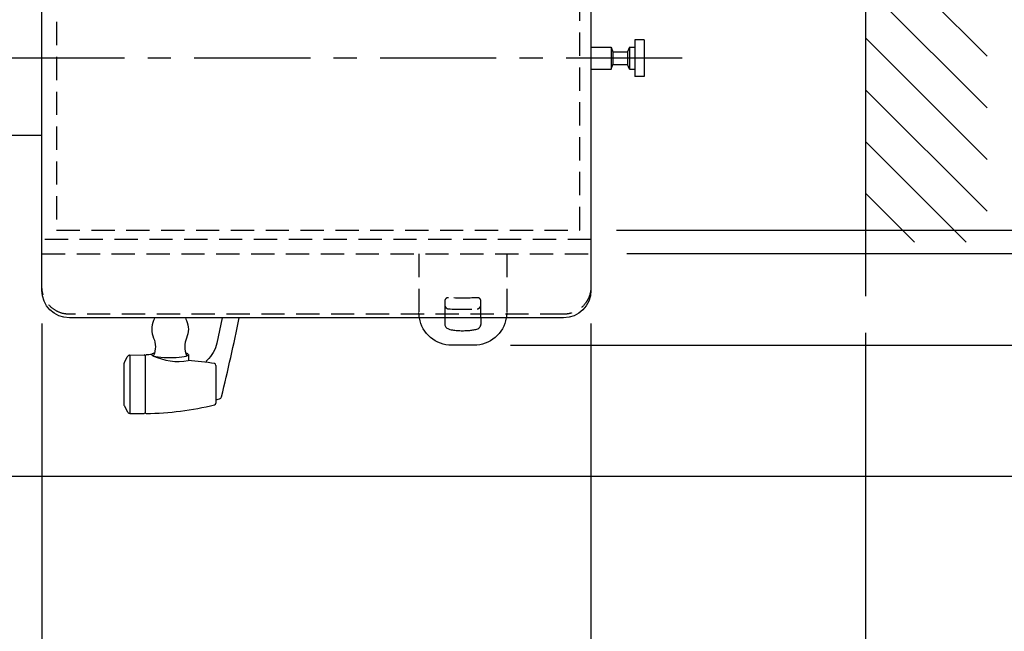
# Model space of a CAD drawing. Extents: x 19 to 8118, y 0 to 5507.
# Drawn here: x 3163 to 3701, y 3849 to 4183 of the extents above; entities that cross this region are included whole.
import ezdxf

# ---------------------------------------------------------------- set-up
doc = ezdxf.new("R2010")
doc.units = 0
doc.header["$LTSCALE"] = 2
doc.header["$MEASUREMENT"] = 0
doc.linetypes.add('CENTER', pattern=[50.8, 31.75, -6.35, 6.35, -6.35])
doc.linetypes.add('HIDDEN', pattern=[9.525, 6.35, -3.175])
for name, color, linetype in [('DANMEN', 7, 'Continuous'), ('KIKI-2D2', 7, 'Continuous'), ('SUNPOU', 7, 'Continuous')]:
    doc.layers.add(name, color=color, linetype=linetype)
doc.styles.get("Standard").update_dxf_attribs({"font": 'romans.shx', "bigfont": 'extfont.shx'})
doc.dimstyles.get("Standard").update_dxf_attribs({"dimscale": 20, "dimtxt": 2, "dimasz": 3, "dimexe": 1, "dimexo": 1, "dimgap": 0.6, "dimtad": 3, "dimdec": 0, "dimzin": 0, "dimdsep": 46, "dimtxsty": 'Standard', "dimblk": 'OPEN', "dimcen": 1.5, "dimadec": 0, "dimazin": 0, "dimtfac": 1, "dimtdec": 0, "dimtmove": 0, "dimatfit": 0, "dimldrblk": 'DOT', "dimfxl": 1, "dimtolj": 1, "dimtzin": 0, "dimarcsym": 0})

# ---------------------------------------------------------------- blocks, each defined once
blk = doc.blocks.new('_OPEN')
at = {"color": 0, "linetype": 'ByBlock'}
for p, q in [((-1, 0.1667), (0, 0)), ((0, 0), (-1, -0.1667)), ((0, 0), (-1, 0))]:
    blk.add_line(p, q, dxfattribs=at)
blk = doc.blocks.new('*D20')
at = {"layer": 'DEFPOINTS', "color": 0}
for p in [(3474.68, 4036.92), (3624.65, 4031.82), (3624.65, 3042.26)]:
    blk.add_point(p, dxfattribs=at)
at = {"layer": 'SUNPOU', "color": 0, "lineweight": -2}
for p, q in [((3474.68, 4016.92), (3474.68, 3022.26)), ((3624.65, 4011.82), (3624.65, 3022.26)), ((3414.68, 3042.26), (3354.68, 3042.26)), ((3474.68, 3042.26), (3624.65, 3042.26)), ((3684.65, 3042.26), (3956.84, 3042.26))]:
    blk.add_line(p, q, dxfattribs=at)
at = {"layer": 'SUNPOU', "color": 0, "lineweight": -2, "xscale": 60, "yscale": 60, "zscale": 60}
blk.add_blockref('_OPEN', (3474.68, 3042.26), dxfattribs=at)
at = {"layer": 'SUNPOU', "color": 0, "lineweight": -2, "xscale": 60, "yscale": 60, "zscale": 60, "rotation": 180}
blk.add_blockref('_OPEN', (3624.65, 3042.26), dxfattribs=at)
at = {"layer": 'SUNPOU', "color": 0, "insert": (3850.75, 3074.26), "char_height": 40, "attachment_point": 5}
blk.add_mtext('\\A1;150以上', dxfattribs=at)
blk = doc.blocks.new('_Dot')
at = {"color": 0, "linetype": 'ByBlock', "lineweight": -2}
blk.add_line((-0.5, 0), (-1, 0), dxfattribs=at)
at = {"color": 0, "linetype": 'ByBlock', "lineweight": -3, "const_width": 0.5}
blk.add_lwpolyline([(-0.25, 0, 1), (0.25, 0, 1)], format="xyb", close=True, dxfattribs=at)
blk = doc.blocks.new('*D21')
at = {"layer": 'DEFPOINTS', "color": 0}
for p in [(2430.69, 4076.56), (3474.68, 4036.92), (3474.68, 3042.26)]:
    blk.add_point(p, dxfattribs=at)
at = {"layer": 'SUNPOU', "color": 0, "lineweight": -2}
for p, q in [((2430.69, 4056.56), (2430.69, 3022.26)), ((3474.68, 4016.92), (3474.68, 3022.26)), ((2490.69, 3042.26), (3414.68, 3042.26))]:
    blk.add_line(p, q, dxfattribs=at)
at = {"layer": 'SUNPOU', "color": 0, "lineweight": -2, "xscale": 60, "yscale": 60, "zscale": 60, "rotation": 180}
blk.add_blockref('_OPEN', (2430.69, 3042.26), dxfattribs=at)
at = {"layer": 'SUNPOU', "color": 0, "lineweight": -2, "xscale": 60, "yscale": 60, "zscale": 60}
blk.add_blockref('_OPEN', (3474.68, 3042.26), dxfattribs=at)
at = {"layer": 'SUNPOU', "color": 0, "insert": (2952.68, 3074.26), "char_height": 40, "attachment_point": 5}
blk.add_mtext('\\A1;1044', dxfattribs=at)
blk = doc.blocks.new('*D23')
at = {"layer": 'DEFPOINTS', "color": 0}
for p in [(3174.68, 4036.92), (3474.68, 4036.92), (3174.68, 3122.26)]:
    blk.add_point(p, dxfattribs=at)
at = {"layer": 'SUNPOU', "color": 0, "lineweight": -2}
for p, q in [((3174.68, 4016.92), (3174.68, 3102.26)), ((3474.68, 4016.92), (3474.68, 3102.26)), ((3414.68, 3122.26), (3234.68, 3122.26))]:
    blk.add_line(p, q, dxfattribs=at)
at = {"layer": 'SUNPOU', "color": 0, "lineweight": -2, "xscale": 60, "yscale": 60, "zscale": 60, "rotation": 180}
blk.add_blockref('_OPEN', (3174.68, 3122.26), dxfattribs=at)
at = {"layer": 'SUNPOU', "color": 0, "lineweight": -2, "xscale": 60, "yscale": 60, "zscale": 60}
blk.add_blockref('_OPEN', (3474.68, 3122.26), dxfattribs=at)
at = {"layer": 'SUNPOU', "color": 0, "insert": (3324.68, 3154.26), "char_height": 40, "attachment_point": 5}
blk.add_mtext('\\A1;300', dxfattribs=at)
blk = doc.blocks.new('*D24')
at = {"layer": 'DEFPOINTS', "color": 0}
for p in [(2580.68, 4076.92), (3174.68, 4036.92), (2580.68, 3122.26)]:
    blk.add_point(p, dxfattribs=at)
at = {"layer": 'SUNPOU', "color": 0, "lineweight": -2}
for p, q in [((2580.68, 4056.92), (2580.68, 3102.26)), ((3174.68, 4016.92), (3174.68, 3102.26)), ((3114.68, 3122.26), (2640.68, 3122.26))]:
    blk.add_line(p, q, dxfattribs=at)
at = {"layer": 'SUNPOU', "color": 0, "lineweight": -2, "xscale": 60, "yscale": 60, "zscale": 60, "rotation": 180}
blk.add_blockref('_OPEN', (2580.68, 3122.26), dxfattribs=at)
at = {"layer": 'SUNPOU', "color": 0, "lineweight": -2, "xscale": 60, "yscale": 60, "zscale": 60}
blk.add_blockref('_OPEN', (3174.68, 3122.26), dxfattribs=at)
at = {"layer": 'SUNPOU', "color": 0, "insert": (2877.68, 3154.26), "char_height": 40, "attachment_point": 5}
blk.add_mtext('\\A1;594', dxfattribs=at)
blk = doc.blocks.new('*D44')
at = {"layer": 'DEFPOINTS', "color": 0, "linetype": 'Continuous'}
for p in [(3474.34, 4664.03), (3846.82, 4664.03), (3468.68, 4067.92)]:
    blk.add_point(p, dxfattribs=at)
at = {"layer": 'SUNPOU', "color": 0, "linetype": 'Continuous', "lineweight": -2}
for p, q in [((3494.34, 4664.03), (3866.82, 4664.03)), ((3846.82, 4127.92), (3846.82, 4604.03)), ((3488.68, 4067.92), (3866.82, 4067.92))]:
    blk.add_line(p, q, dxfattribs=at)
at = {"layer": 'SUNPOU', "color": 0, "linetype": 'Continuous', "lineweight": -2, "xscale": 60, "yscale": 60, "zscale": 60}
for p, rotation in [((3846.82, 4664.03), 90), ((3846.82, 4067.92), 270)]:
    blk.add_blockref('_OPEN', p, dxfattribs=dict(at, rotation=rotation))
at = {"layer": 'SUNPOU', "color": 0, "linetype": 'Continuous', "lineweight": -3, "insert": (3814.82, 4378.84), "char_height": 40, "attachment_point": 5, "rotation": 90}
blk.add_mtext('\\A1;596', dxfattribs=at)
blk = doc.blocks.new('*D45')
at = {"layer": 'DEFPOINTS', "color": 0, "linetype": 'Continuous'}
for p in [(3308.6, 4726.03), (4086.82, 4726.03), (2744.3, 3933.46)]:
    blk.add_point(p, dxfattribs=at)
at = {"layer": 'SUNPOU', "color": 0, "linetype": 'Continuous', "lineweight": -2}
for p, q in [((3328.6, 4726.03), (4106.82, 4726.03)), ((4086.82, 3993.46), (4086.82, 4666.03)), ((2764.3, 3933.46), (4106.82, 3933.46))]:
    blk.add_line(p, q, dxfattribs=at)
at = {"layer": 'SUNPOU', "color": 0, "linetype": 'Continuous', "lineweight": -2, "xscale": 60, "yscale": 60, "zscale": 60}
for p, rotation in [((4086.82, 4726.03), 90), ((4086.82, 3933.46), 270)]:
    blk.add_blockref('_OPEN', p, dxfattribs=dict(at, rotation=rotation))
at = {"layer": 'SUNPOU', "color": 0, "linetype": 'Continuous', "lineweight": -3, "insert": (4054.82, 4329.74), "char_height": 40, "attachment_point": 5, "rotation": 90}
blk.add_mtext('\\A1;793', dxfattribs=at)
blk = doc.blocks.new('*D46')
at = {"layer": 'DEFPOINTS', "color": 0, "linetype": 'Continuous'}
for p in [(3474.34, 4682.23), (3926.82, 4682.23), (3474.34, 4055.03)]:
    blk.add_point(p, dxfattribs=at)
at = {"layer": 'SUNPOU', "color": 0, "linetype": 'Continuous', "lineweight": -2}
for p, q in [((3494.34, 4682.23), (3946.82, 4682.23)), ((3926.82, 4115.03), (3926.82, 4622.23)), ((3494.34, 4055.03), (3946.82, 4055.03))]:
    blk.add_line(p, q, dxfattribs=at)
at = {"layer": 'SUNPOU', "color": 0, "linetype": 'Continuous', "lineweight": -2, "xscale": 60, "yscale": 60, "zscale": 60}
for p, rotation in [((3926.82, 4682.23), 90), ((3926.82, 4055.03), 270)]:
    blk.add_blockref('_OPEN', p, dxfattribs=dict(at, rotation=rotation))
at = {"layer": 'SUNPOU', "color": 0, "linetype": 'Continuous', "lineweight": -3, "insert": (3894.82, 4368.63), "char_height": 40, "attachment_point": 5, "rotation": 90}
blk.add_mtext('\\A1;627', dxfattribs=at)
blk = doc.blocks.new('*D47')
at = {"layer": 'DEFPOINTS', "color": 0, "linetype": 'Continuous'}
for p in [(3474.34, 4682.23), (4006.82, 4682.23), (3410.8, 4005.04)]:
    blk.add_point(p, dxfattribs=at)
at = {"layer": 'SUNPOU', "color": 0, "linetype": 'Continuous', "lineweight": -2}
for p, q in [((3494.34, 4682.23), (4026.82, 4682.23)), ((4006.82, 4065.04), (4006.82, 4622.23)), ((3430.8, 4005.04), (4026.82, 4005.04))]:
    blk.add_line(p, q, dxfattribs=at)
at = {"layer": 'SUNPOU', "color": 0, "linetype": 'Continuous', "lineweight": -2, "xscale": 60, "yscale": 60, "zscale": 60}
for p, rotation in [((4006.82, 4682.23), 90), ((4006.82, 4005.04), 270)]:
    blk.add_blockref('_OPEN', p, dxfattribs=dict(at, rotation=rotation))
at = {"layer": 'SUNPOU', "color": 0, "linetype": 'Continuous', "lineweight": -3, "insert": (3974.82, 4343.64), "char_height": 40, "attachment_point": 5, "rotation": 90}
blk.add_mtext('\\A1;677', dxfattribs=at)

msp = doc.modelspace()

# ---------------------------------------------------------------- linework, layer by layer
at = {"color": 2}
for p, q in [((3498.68, 4171.92), (3498.68, 4151.92)), ((3503.68, 4171.92), (3498.68, 4171.92)), ((3503.68, 4171.92), (3503.68, 4151.92)), ((3474.68, 4167.92), (3485.68, 4167.92)), ((3485.68, 4167.92), (3486.68, 4165.42)), ((3485.68, 4167.92), (3485.68, 4155.92)), ((3486.68, 4165.42), (3494.68, 4165.42)), ((3486.68, 4165.42), (3486.68, 4158.42)), ((3495.68, 4167.92), (3494.68, 4165.42)), ((3494.68, 4165.42), (3494.68, 4158.42)), ((3495.68, 4167.92), (3495.68, 4155.92)), ((3495.68, 4167.92), (3498.68, 4167.92)), ((3474.68, 4155.92), (3485.68, 4155.92)), ((3485.68, 4155.92), (3486.68, 4158.42)), ((3486.68, 4158.42), (3494.68, 4158.42)), ((3495.68, 4155.92), (3494.68, 4158.42)), ((3495.68, 4155.92), (3498.68, 4155.92)), ((3503.68, 4151.92), (3498.68, 4151.92)), ((3219.78, 3995.55), (3221.25, 3998.57)), ((3222.63, 3999.61), (3230.61, 3999.68)), ((3222.63, 3999.61), (3222.63, 3967.74)), ((3231.11, 3999.18), (3231.11, 3968.17)), ((3219.68, 3987.74), (3219.68, 3995.12)), ((3269.68, 3993.98), (3269.68, 3973.37)), ((3219.68, 3972.23), (3219.68, 3987.74)), ((3219.78, 3971.8), (3221.25, 3968.77)), ((3222.63, 3967.74), (3230.61, 3967.67))]:
    msp.add_line(p, q, dxfattribs=at)
at = {"color": 2, "flags": 128}
for points in [[(2180.65, 4061.92), (2180.65, 5112.92), (3624.65, 5112.92), (3624.65, 4031.82)], [(3254.68, 3999.87), (3254.68, 3996.64)]]:
    msp.add_lwpolyline(points, dxfattribs=at)
for points in [[(3236.2, 4019.92, -0.031831), (3235.68, 4018.49, 0.208992), (3235.68, 4008.92, -0.208992), (3235.68, 3999.35), (3235.68, 3999.2)], [(3253.16, 4019.92, 0.031831), (3253.68, 4018.49, -0.208992), (3253.68, 4008.92, 0.208992), (3253.68, 3999.35), (3253.68, 3999.2)], [(3273.13, 4019.92), (3270.26, 4006.1, -0.159609), (3264.88, 3996.74, 0.243089), (3264.39, 3995.62)], [(3269.68, 3975.14), (3271.68, 3975.67, 0.27591), (3272.82, 3976.83, 0.007508), (3282.54, 4019.92, 0.007508)]]:
    msp.add_lwpolyline(points, format="xyb", dxfattribs=at)
at = {"color": 2}
for centre, radius, start, end in [((3242.91, 3841.29), 158.79, 92.9688, 94.0791), ((3248.97, 4027.1), 30.98, 243.9583, 280.6178), ((3242.91, 3838.29), 158.79, 80.5234, 85.7472), ((3268.65, 3993.96), 1.03, 0.722, 67.1696), ((3230.14, 4128.66), 161, 270.5215, 283.984), ((3268.65, 3973.38), 1.03, 292.8304, 359.278)]:
    msp.add_arc(centre, radius, start, end, dxfattribs=at)
msp.add_ellipse((3244.68, 3999.87), major_axis=(10, 0), ratio=0.166938, start_param=2.584864, end_param=6.839914, dxfattribs=at)
for points in [[(3221.25, 3998.57), (3221.4, 3998.89), (3221.64, 3999.1), (3221.87, 3999.29), (3221.92, 3999.34), (3221.98, 3999.38), (3222.04, 3999.42)], [(3222.04, 3999.42), (3222.13, 3999.48), (3222.22, 3999.53), (3222.32, 3999.56), (3222.42, 3999.59), (3222.53, 3999.61), (3222.63, 3999.61)], [(3221.25, 3968.77), (3221.4, 3968.45), (3221.64, 3968.24), (3221.87, 3968.06), (3221.92, 3968.01), (3221.98, 3967.97), (3222.04, 3967.93)], [(3222.04, 3967.93), (3222.13, 3967.87), (3222.22, 3967.82), (3222.32, 3967.79), (3222.42, 3967.76), (3222.53, 3967.74), (3222.63, 3967.74)]]:
    msp.add_open_spline(points, degree=3, knots=[0, 0, 0, 0, 1, 1, 1, 2, 2, 2, 2], dxfattribs=at)
for points in [[(3222.63, 3999.61), (3222.62, 3999.61), (3222.61, 3999.61), (3222.6, 3999.59)], [(3231.11, 3999.18), (3231.11, 3999.46), (3230.89, 3999.68), (3230.61, 3999.68)], [(3231.11, 3999.18), (3231.11, 3999.46), (3231.33, 3999.68), (3231.61, 3999.68)], [(3219.78, 3995.55), (3219.71, 3995.42), (3219.68, 3995.26), (3219.68, 3995.12)], [(3219.78, 3971.8), (3219.71, 3971.93), (3219.68, 3972.08), (3219.68, 3972.23)], [(3222.63, 3967.74), (3222.62, 3967.74), (3222.61, 3967.74), (3222.6, 3967.76)], [(3231.11, 3968.17), (3231.11, 3967.89), (3230.89, 3967.67), (3230.61, 3967.67)], [(3231.11, 3968.17), (3231.11, 3967.89), (3231.33, 3967.67), (3231.61, 3967.67)]]:
    msp.add_open_spline(points, degree=3, dxfattribs=at)
at = {"layer": 'DANMEN', "color": 4, "linetype": 'HIDDEN'}
for p, q in [((3182.68, 4657.92), (3182.68, 4067.92)), ((3468.68, 4067.92), (3468.68, 4657.92)), ((3182.68, 4067.92), (3468.68, 4067.92)), ((3174.68, 4054.92), (3474.68, 4054.92)), ((3380.68, 4054.92), (3380.68, 4022.92)), ((3428.68, 4054.92), (3428.68, 4022.92)), ((3394.84, 4029.07), (3394.84, 4019.92)), ((3414.52, 4019.92), (3414.52, 4029.07))]:
    msp.add_line(p, q, dxfattribs=at)
at = {"layer": 'DANMEN', "color": 1, "linetype": 'CENTER'}
msp.add_line((3524.57, 4161.92), (2381.09, 4161.92), dxfattribs=at)
at = {"layer": 'DANMEN', "color": 4, "linetype": 'HIDDEN', "extrusion": (0, 0, -1)}
for centre, start, end in [((-3398.68, 4022.92), 350.4059, 0), ((-3410.68, 4022.92), 180, 189.5941)]:
    msp.add_arc(centre, 18, start, end, dxfattribs=at)
msp.add_ellipse((3404.68, 4035.1), major_axis=(-24, 0), ratio=0.182647, start_param=4.379599, end_param=5.045179, dxfattribs=at)
at = {"layer": 'DANMEN', "color": 4, "linetype": 'HIDDEN'}
msp.add_ellipse((3404.68, 4029), major_axis=(24, 0), ratio=0.182647, start_param=4.379599, end_param=5.045179, dxfattribs=at)
for points in [[(3474.68, 4062.85), (3374.68, 4062.85), (3274.68, 4062.85), (3174.68, 4062.85)], [(3459.68, 4021.92), (3369.68, 4021.92), (3279.68, 4021.92), (3189.68, 4021.92)]]:
    msp.add_open_spline(points, degree=3, dxfattribs=at)
for points, knots in [([(3189.68, 4021.92), (3189.57, 4021.92), (3189.46, 4021.92), (3189.07, 4021.93), (3188.79, 4021.94), (3188.04, 4022), (3187.56, 4022.06), (3185.49, 4022.43), (3183.94, 4022.97), (3180.97, 4024.58), (3179.59, 4025.69), (3177.54, 4028.01), (3176.8, 4029.12), (3175.85, 4031.05), (3175.55, 4031.81), (3175.32, 4032.6), (3175.31, 4032.62), (3175.3, 4032.65), (3175.29, 4032.68), (3175.27, 4032.75), (3175.26, 4032.8), (3175.21, 4032.98), (3175.17, 4033.11), (3174.92, 4034.12), (3174.78, 4035), (3174.72, 4035.9), (3174.71, 4035.91), (3174.71, 4036.03), (3174.7, 4036.14), (3174.69, 4036.48), (3174.68, 4036.7), (3174.68, 4036.92)], [-23.636325, -23.636325, -23.636325, -23.636325, -23.307132, -23.307132, -22.46797, -22.46797, -21.036171, -21.036171, -16.156355, -16.156355, -10.883437, -10.883437, -6.874507, -6.874507, -4.420584, -4.420584, -4.383489, -4.383489, -4.300305, -4.300305, -4.16074, -4.16074, -3.740686, -3.740686, -1.043281, -1.043281, -1.013585, -1.013585, -0.677475, -0.677475, 0, 0, 0, 0]), ([(3474.68, 4036.92), (3474.68, 4036.6), (3474.67, 4036.27), (3474.65, 4035.94), (3474.65, 4035.93), (3474.65, 4035.91), (3474.65, 4035.91), (3474.64, 4035.87), (3474.64, 4035.83), (3474.56, 4034.72), (3474.36, 4033.66), (3474.05, 4032.61), (3474.05, 4032.6), (3474.04, 4032.59), (3474.04, 4032.59), (3474.04, 4032.57), (3474.03, 4032.54), (3474.01, 4032.5), (3474.01, 4032.47), (3473.95, 4032.28), (3473.89, 4032.11), (3473.69, 4031.53), (3473.53, 4031.14), (3472.96, 4029.87), (3472.48, 4029.03), (3470.97, 4026.91), (3469.82, 4025.75), (3467.34, 4023.94), (3466.05, 4023.26), (3464.04, 4022.55), (3463.36, 4022.36), (3462.29, 4022.14), (3461.89, 4022.08), (3461.14, 4021.99), (3460.79, 4021.96), (3460.18, 4021.93), (3459.93, 4021.92), (3459.68, 4021.92)], [-23.86594, -23.86594, -23.86594, -23.86594, -22.858439, -22.858439, -22.822075, -22.822075, -22.814522, -22.814522, -22.689256, -22.689256, -19.362938, -19.362938, -19.337254, -19.337254, -19.332998, -19.332998, -19.263355, -19.263355, -19.18245, -19.18245, -18.637279, -18.637279, -17.342493, -17.342493, -14.416447, -14.416447, -9.483334, -9.483334, -5.130407, -5.130407, -3.023658, -3.023658, -1.822316, -1.822316, -0.750694, -0.750694, 0, 0, 0, 0]), ([(3396.84, 4030.96), (3396.72, 4030.97), (3396.59, 4030.96), (3396.33, 4030.93), (3396.21, 4030.9), (3395.96, 4030.82), (3395.84, 4030.76), (3395.62, 4030.63), (3395.52, 4030.55), (3395.34, 4030.38), (3395.26, 4030.29), (3395.11, 4030.07), (3395.04, 4029.96), (3394.94, 4029.72), (3394.9, 4029.59), (3394.85, 4029.33), (3394.84, 4029.2), (3394.84, 4029.07)], [9.436895, 9.436895, 9.436895, 9.436895, 9.828512, 9.828512, 10.22013, 10.22013, 10.611747, 10.611747, 11.003364, 11.003364, 11.383586, 11.383586, 11.763808, 11.763808, 12.144031, 12.144031, 12.524253, 12.524253, 12.524253, 12.524253]), ([(3414.52, 4029.07), (3414.52, 4029.2), (3414.51, 4029.33), (3414.46, 4029.59), (3414.42, 4029.72), (3414.32, 4029.96), (3414.25, 4030.07), (3414.11, 4030.29), (3414.02, 4030.38), (3413.84, 4030.55), (3413.74, 4030.63), (3413.52, 4030.76), (3413.4, 4030.82), (3413.16, 4030.9), (3413.03, 4030.93), (3412.77, 4030.96), (3412.64, 4030.97), (3412.52, 4030.96)], [0, 0, 0, 0, 0.380222, 0.380222, 0.760445, 0.760445, 1.140667, 1.140667, 1.520889, 1.520889, 1.912506, 1.912506, 2.304124, 2.304124, 2.695741, 2.695741, 3.087358, 3.087358, 3.087358, 3.087358]), ([(3394.84, 4027.04), (3394.84, 4026.91), (3394.85, 4026.77), (3394.91, 4026.5), (3394.95, 4026.37), (3395.05, 4026.11), (3395.11, 4025.98), (3395.26, 4025.75), (3395.34, 4025.65), (3395.51, 4025.46), (3395.61, 4025.37), (3395.83, 4025.2), (3395.95, 4025.13), (3396.19, 4025.01), (3396.32, 4024.96), (3396.58, 4024.89), (3396.71, 4024.87), (3396.84, 4024.86)], [6.240106, 6.240106, 6.240106, 6.240106, 6.637537, 6.637537, 7.034967, 7.034967, 7.432398, 7.432398, 7.829828, 7.829828, 8.236951, 8.236951, 8.644074, 8.644074, 9.051197, 9.051197, 9.45832, 9.45832, 9.45832, 9.45832]), ([(3412.52, 4024.86), (3412.65, 4024.87), (3412.78, 4024.89), (3413.05, 4024.96), (3413.18, 4025.01), (3413.42, 4025.14), (3413.54, 4025.21), (3413.76, 4025.38), (3413.86, 4025.47), (3414.03, 4025.66), (3414.11, 4025.77), (3414.26, 4026), (3414.32, 4026.12), (3414.42, 4026.37), (3414.46, 4026.51), (3414.51, 4026.77), (3414.52, 4026.91), (3414.52, 4027.04)], [3.065897, 3.065897, 3.065897, 3.065897, 3.478262, 3.478262, 3.890627, 3.890627, 4.302991, 4.302991, 4.715356, 4.715356, 5.107528, 5.107528, 5.499701, 5.499701, 5.891873, 5.891873, 6.284046, 6.284046, 6.284046, 6.284046])]:
    msp.add_open_spline(points, degree=3, knots=knots, dxfattribs=at)
at = {"layer": 'KIKI-2D2', "color": 2}
for p, q in [((3174.68, 4034.92), (3174.68, 4682.12)), ((3474.68, 4682.12), (3474.68, 4034.92)), ((3174.68, 4119.57), (3128.86, 4119.57)), ((3459.68, 4019.92), (3189.68, 4019.92)), ((3394.84, 4019.92), (3394.84, 4016.33)), ((3414.52, 4019.92), (3414.52, 4016.33)), ((3410.68, 4004.92), (3398.68, 4004.92))]:
    msp.add_line(p, q, dxfattribs=at)
at = {"layer": 'KIKI-2D2', "color": 3}
for p, q in [((3474.68, 4682.12), (3474.68, 4034.92)), ((3174.68, 4119.57), (3128.83, 4119.57)), ((3174.68, 4034.92), (3174.68, 4119.57)), ((3380.93, 4019.92), (3189.68, 4019.92)), ((3459.68, 4019.92), (3428.43, 4019.92)), ((3410.68, 4004.92), (3398.68, 4004.92))]:
    msp.add_line(p, q, dxfattribs=at)
at = {"layer": 'KIKI-2D2', "color": 1, "linetype": 'Continuous', "ltscale": 10}
for p, q in [((3691.12, 4163.05), (3624.65, 4229.51)), ((3691.12, 4134.76), (3624.65, 4201.23)), ((3691.12, 4106.48), (3624.65, 4172.95)), ((3691.12, 4078.19), (3624.65, 4144.66)), ((3679.71, 4061.33), (3624.65, 4116.38)), ((3651.42, 4061.33), (3624.65, 4088.09))]:
    msp.add_line(p, q, dxfattribs=at)
at = {"layer": 'KIKI-2D2', "color": 2, "extrusion": (0, 0, -1)}
for centre, radius, start, end in [((-3189.68, 4034.92), 15, 270, 0), ((-3459.68, 4034.92), 15, 180, 270), ((-3398.68, 4022.92), 18, 270, 350.4059), ((-3410.68, 4022.92), 18, 189.5941, 270)]:
    msp.add_arc(centre, radius, start, end, dxfattribs=at)
at = {"layer": 'KIKI-2D2', "color": 3, "extrusion": (0, 0, -1)}
for centre, radius, start, end in [((-3189.68, 4034.92), 15, 270, 0), ((-3459.68, 4034.92), 15, 180, 270), ((-3398.68, 4022.92), 18, 270, 350.4059), ((-3410.68, 4022.92), 18, 189.5941, 270)]:
    msp.add_arc(centre, radius, start, end, dxfattribs=at)
at = {"layer": 'KIKI-2D2', "color": 2}
for points in [[(3394.84, 4018.32), (3394.84, 4018.32), (3394.84, 4018.31), (3394.84, 4018.3)], [(3414.52, 4018.32), (3414.52, 4018.32), (3414.52, 4018.31), (3414.52, 4018.3)]]:
    msp.add_open_spline(points, degree=3, dxfattribs=at)
for points, knots in [([(3394.84, 4018.3), (3394.84, 4018.3), (3394.84, 4018.3), (3394.84, 4018.3), (3394.84, 4018.31), (3394.84, 4018.31), (3394.84, 4018.31), (3394.84, 4018.31), (3394.84, 4018.32), (3394.84, 4018.32), (3394.84, 4018.32), (3394.84, 4018.32)], [3.141592654, 3.141592654, 3.141592654, 3.141592654, 3.142008327, 3.142008327, 3.142424, 3.142424, 3.142839674, 3.142839674, 3.143255347, 3.143255347, 3.14367102, 3.14367102, 3.14367102, 3.14367102]), ([(3394.84, 4016.33), (3394.84, 4016.05), (3394.9, 4015.77), (3395.09, 4015.26), (3395.22, 4015.05), (3395.54, 4014.65), (3395.73, 4014.49), (3396.24, 4014.12), (3396.55, 4013.98), (3397.33, 4013.69), (3397.82, 4013.56), (3399.14, 4013.28), (3400.04, 4013.16), (3401.88, 4013), (3402.8, 4012.95), (3404.64, 4012.91), (3405.56, 4012.92), (3407.36, 4012.99), (3408.23, 4013.05), (3409.86, 4013.24), (3410.62, 4013.36), (3412.07, 4013.69), (3412.69, 4013.84), (3413.58, 4014.45), (3413.77, 4014.6), (3414.15, 4015.06), (3414.35, 4015.38), (3414.5, 4015.96), (3414.52, 4016.15), (3414.52, 4016.33)], [3.141593, 3.141593, 3.141593, 3.141593, 3.209093, 3.209093, 3.284409, 3.284409, 3.386714, 3.386714, 3.581, 3.581, 3.857846, 3.857846, 4.253073, 4.253073, 4.596142, 4.596142, 4.930767, 4.930767, 5.266619, 5.266619, 5.615266, 5.615266, 6.027426, 6.027426, 6.132518, 6.132518, 6.239032, 6.239032, 6.283185, 6.283185, 6.283185, 6.283185]), ([(3414.52, 4018.32), (3414.52, 4018.32), (3414.52, 4018.32), (3414.52, 4018.32), (3414.52, 4018.31), (3414.52, 4018.31), (3414.52, 4018.31), (3414.52, 4018.31), (3414.52, 4018.3), (3414.52, 4018.3), (3414.52, 4018.3), (3414.52, 4018.3)], [6.281103512, 6.281103512, 6.281103512, 6.281103512, 6.281519871, 6.281519871, 6.28193623, 6.28193623, 6.282352589, 6.282352589, 6.282768948, 6.282768948, 6.283185307, 6.283185307, 6.283185307, 6.283185307])]:
    msp.add_open_spline(points, degree=3, knots=knots, dxfattribs=at)

# ---------------------------------------------------------------- dimensions: what is measured, and where the dimension line sits
at = {"layer": 'SUNPOU', "linetype": 'Continuous', "lineweight": -3}
for base, p1, p2, picture, middle in [((4086.82, 4726.03), (2744.3, 3933.46), (3308.6, 4726.03), '*D45', (4054.82, 4329.74)), ((4006.82, 4682.23), (3410.8, 4005.04), (3474.34, 4682.23), '*D47', (3974.82, 4343.64)), ((3926.82, 4682.23), (3474.34, 4055.03), (3474.34, 4682.23), '*D46', (3894.82, 4368.63))]:
    dim = msp.add_linear_dim(base=base, p1=p1, p2=p2, angle=90, dimstyle='Standard', override={"dimtmove": 0}, dxfattribs=at)
    dim.commit()
    dim.dimension.update_dxf_attribs({"geometry": picture, "text_midpoint": middle})
dim = msp.add_linear_dim(base=(3846.82, 4664.03), p1=(3468.68, 4067.92), p2=(3474.34, 4664.03), angle=90, dimstyle='Standard', override={"dimtmove": 0}, dxfattribs=at)
dim.commit()
dim.dimension.update_dxf_attribs({"geometry": '*D44', "text_midpoint": (3846.82, 4378.84), "dimtype": 160})
at = {"layer": 'SUNPOU'}
for base, p1, p2, override, picture, middle in [((3474.68, 3042.26), (2430.69, 4076.56), (3474.68, 4036.92), {"dimtmove": 0, "dimarcsym": 1}, '*D21', (2952.68, 3074.26)), ((2580.68, 3122.26), (3174.68, 4036.92), (2580.68, 4076.92), {"dimtmove": 1, "dimarcsym": 1}, '*D24', (2877.68, 3154.26)), ((3174.68, 3122.26), (3474.68, 4036.92), (3174.68, 4036.92), {"dimarcsym": 1}, '*D23', (3324.68, 3154.26))]:
    dim = msp.add_linear_dim(base=base, p1=p1, p2=p2, dimstyle='Standard', override=override, dxfattribs=at)
    dim.commit()
    dim.dimension.update_dxf_attribs({"geometry": picture, "text_midpoint": middle})
dim = msp.add_linear_dim(base=(3624.65, 3042.26), p1=(3474.68, 4036.92), p2=(3624.65, 4031.82), text='<>以上', dimstyle='Standard', override={"dimarcsym": 1}, dxfattribs=at)
dim.commit()
dim.dimension.update_dxf_attribs({"geometry": '*D20', "text_midpoint": (3850.75, 3074.26)})

doc.saveas('drawing.dxf')
